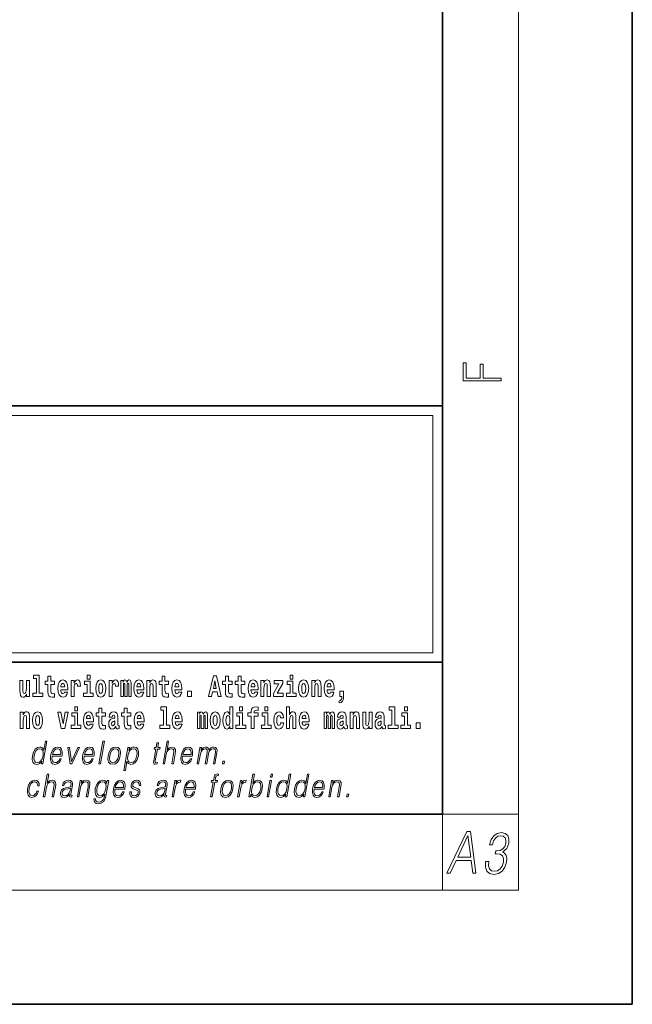
# Model space of a CAD drawing. Extents: x 0 to 420, y 0 to 297.
# Drawn here: x 388 to 420, y 0 to 52 of the extents above; entities that cross this region are included whole.
import ezdxf

# ---------------------------------------------------------------- set-up
doc = ezdxf.new("R2010")
doc.units = 0

msp = doc.modelspace()

# ---------------------------------------------------------------- linework, layer by layer
at = {"color": 7, "lineweight": 35}
for p, q in [((420, 0), (420, 297)), ((410, 10), (410, 287)), ((230, 31.5), (410, 31.5)), ((357.812, 31.5), (410, 31.5)), ((410, 10), (410, 31.5)), ((357.812, 18), (408.5, 18)), ((397, 18), (410, 18)), ((20, 10), (410, 10)), ((230, 10), (410, 10)), ((0, 0), (420, 0))]:
    msp.add_line(p, q, dxfattribs=at)
at = {"color": 7, "lineweight": 13}
for p, q in [((414, 6), (414, 291)), ((358.312, 31), (409.5, 31)), ((409.5, 31), (409.5, 18.5)), ((410, 10), (414, 10)), ((410, 10), (410, 6)), ((414, 6), (16, 6))]:
    msp.add_line(p, q, dxfattribs=at)
at = {"color": 252, "lineweight": 13}
msp.add_line((358.312, 18.5), (409.5, 18.5), dxfattribs=at)
at = {"color": 7, "lineweight": 13}
for points in [[(413.093, 32.817), (413.093, 32.955), (412.144, 32.955), (412.144, 33.691), (411.98, 33.691), (411.98, 32.955), (411.257, 32.955), (411.257, 33.766), (411.093, 33.766), (411.093, 32.817)], [(388.471, 17.154), (388.615, 17.154), (388.615, 16.369), (388.432, 16.369), (388.432, 16.193), (388.949, 16.193), (388.949, 16.369), (388.771, 16.369), (388.771, 17.332), (388.471, 17.332)], [(389.568, 17.016), (389.378, 17.016), (389.378, 17.265), (389.222, 17.265), (389.222, 17.016), (389.073, 17.016), (389.073, 16.839), (389.222, 16.839), (389.222, 16.46), (389.232, 16.323), (389.267, 16.232), (389.335, 16.181), (389.441, 16.163), (389.568, 16.171), (389.568, 16.352), (389.495, 16.346), (389.435, 16.358), (389.399, 16.396), (389.383, 16.458), (389.378, 16.541), (389.378, 16.839), (389.568, 16.839)], [(391.287, 17.332), (391.287, 17.116), (391.443, 17.116), (391.443, 17.332)], [(395.579, 17.016), (395.389, 17.016), (395.389, 17.265), (395.233, 17.265), (395.233, 17.016), (395.084, 17.016), (395.084, 16.839), (395.233, 16.839), (395.233, 16.46), (395.243, 16.323), (395.279, 16.232), (395.346, 16.181), (395.453, 16.163), (395.579, 16.171), (395.579, 16.352), (395.506, 16.346), (395.446, 16.358), (395.411, 16.396), (395.394, 16.458), (395.389, 16.541), (395.389, 16.839), (395.579, 16.839)], [(397.94, 17.293), (397.68, 16.193), (397.843, 16.193), (397.895, 16.446), (398.132, 16.446), (398.187, 16.193), (398.353, 16.193), (398.093, 17.293)], [(398.919, 17.016), (398.729, 17.016), (398.729, 17.265), (398.573, 17.265), (398.573, 17.016), (398.424, 17.016), (398.424, 16.839), (398.573, 16.839), (398.573, 16.46), (398.583, 16.323), (398.618, 16.232), (398.686, 16.181), (398.792, 16.163), (398.919, 16.171), (398.919, 16.352), (398.846, 16.346), (398.786, 16.358), (398.75, 16.396), (398.734, 16.458), (398.729, 16.541), (398.729, 16.839), (398.919, 16.839)], [(399.587, 17.016), (399.397, 17.016), (399.397, 17.265), (399.241, 17.265), (399.241, 17.016), (399.092, 17.016), (399.092, 16.839), (399.241, 16.839), (399.241, 16.46), (399.251, 16.323), (399.286, 16.232), (399.354, 16.181), (399.46, 16.163), (399.587, 16.171), (399.587, 16.352), (399.514, 16.346), (399.454, 16.358), (399.418, 16.396), (399.401, 16.458), (399.397, 16.541), (399.397, 16.839), (399.587, 16.839)], [(401.973, 17.332), (401.973, 17.116), (402.13, 17.116), (402.13, 17.332)], [(388.246, 16.193), (388.246, 17.045), (388.088, 17.045), (388.088, 16.621), (388.082, 16.504), (388.066, 16.422), (388.033, 16.373), (387.985, 16.357), (387.941, 16.371), (387.919, 16.415), (387.911, 16.487), (387.91, 16.583), (387.91, 17.045), (387.752, 17.045), (387.752, 16.528), (387.756, 16.374), (387.778, 16.26), (387.829, 16.19), (387.921, 16.165), (387.975, 16.174), (388.019, 16.201), (388.056, 16.251), (388.088, 16.323), (388.088, 16.193)], [(390.092, 16.422), (390.058, 16.368), (390.011, 16.349), (389.968, 16.362), (389.935, 16.4), (389.911, 16.463), (389.9, 16.55), (390.271, 16.55), (390.272, 16.607), (390.255, 16.808), (390.203, 16.956), (390.119, 17.045), (390.006, 17.075), (389.899, 17.043), (389.815, 16.954), (389.762, 16.81), (389.744, 16.62), (389.762, 16.426), (389.815, 16.282), (389.896, 16.193), (390.003, 16.163), (390.092, 16.179), (390.163, 16.225), (390.217, 16.304), (390.258, 16.422)], [(390.109, 16.713), (389.903, 16.713), (389.912, 16.786), (389.935, 16.842), (389.967, 16.877), (390.006, 16.889), (390.047, 16.877), (390.079, 16.843), (390.099, 16.788)], [(390.446, 17.045), (390.446, 16.193), (390.605, 16.193), (390.605, 16.626), (390.609, 16.74), (390.625, 16.823), (390.656, 16.873), (390.707, 16.891), (390.764, 16.854), (390.779, 16.812), (390.785, 16.753), (390.785, 16.748), (390.939, 16.748), (390.939, 16.763), (390.929, 16.899), (390.9, 16.996), (390.85, 17.053), (390.778, 17.073), (390.721, 17.062), (390.674, 17.03), (390.635, 16.976), (390.605, 16.9), (390.605, 17.045)], [(391.614, 16.369), (391.443, 16.369), (391.443, 17.016), (391.142, 17.016), (391.142, 16.839), (391.287, 16.839), (391.287, 16.369), (391.097, 16.369), (391.097, 16.193), (391.614, 16.193)], [(391.741, 16.618), (391.759, 16.423), (391.811, 16.281), (391.895, 16.193), (392.005, 16.163), (392.115, 16.193), (392.199, 16.281), (392.251, 16.423), (392.27, 16.618), (392.251, 16.812), (392.199, 16.956), (392.114, 17.043), (392.004, 17.075), (391.895, 17.043), (391.811, 16.956), (391.759, 16.812)], [(392.005, 16.886), (392.05, 16.869), (392.083, 16.818), (392.103, 16.734), (392.111, 16.62), (392.103, 16.504), (392.083, 16.42), (392.05, 16.369), (392.005, 16.354), (391.96, 16.369), (391.927, 16.422), (391.907, 16.507), (391.9, 16.626), (391.907, 16.737), (391.928, 16.818), (391.961, 16.869)], [(392.449, 17.045), (392.449, 16.193), (392.609, 16.193), (392.609, 16.626), (392.612, 16.74), (392.629, 16.823), (392.66, 16.873), (392.711, 16.891), (392.768, 16.854), (392.783, 16.812), (392.789, 16.753), (392.789, 16.748), (392.943, 16.748), (392.943, 16.763), (392.933, 16.899), (392.904, 16.996), (392.854, 17.053), (392.782, 17.073), (392.724, 17.062), (392.678, 17.03), (392.639, 16.976), (392.609, 16.9), (392.609, 17.045)], [(393.486, 16.824), (393.486, 16.193), (393.612, 16.193), (393.612, 16.782), (393.607, 16.905), (393.589, 16.997), (393.552, 17.054), (393.491, 17.075), (393.428, 17.043), (393.376, 16.951), (393.34, 17.041), (393.279, 17.075), (393.224, 17.043), (393.185, 16.954), (393.185, 17.045), (393.071, 17.045), (393.071, 16.193), (393.196, 16.193), (393.196, 16.818), (393.208, 16.875), (393.244, 16.896), (393.27, 16.88), (393.279, 16.835), (393.279, 16.193), (393.403, 16.193), (393.403, 16.818), (393.416, 16.875), (393.451, 16.896), (393.477, 16.88), (393.486, 16.835)], [(394.099, 16.422), (394.066, 16.368), (394.018, 16.349), (393.976, 16.362), (393.943, 16.4), (393.918, 16.463), (393.907, 16.55), (394.279, 16.55), (394.28, 16.607), (394.262, 16.808), (394.21, 16.956), (394.127, 17.045), (394.014, 17.075), (393.906, 17.043), (393.823, 16.954), (393.77, 16.81), (393.752, 16.62), (393.77, 16.426), (393.823, 16.282), (393.904, 16.193), (394.01, 16.163), (394.099, 16.179), (394.17, 16.225), (394.224, 16.304), (394.266, 16.422)], [(394.117, 16.713), (393.911, 16.713), (393.919, 16.786), (393.943, 16.842), (393.975, 16.877), (394.014, 16.889), (394.055, 16.877), (394.087, 16.843), (394.107, 16.788)], [(394.432, 17.045), (394.432, 16.193), (394.591, 16.193), (394.591, 16.617), (394.595, 16.732), (394.612, 16.815), (394.644, 16.864), (394.694, 16.881), (394.735, 16.866), (394.757, 16.824), (394.765, 16.756), (394.767, 16.667), (394.767, 16.193), (394.926, 16.193), (394.926, 16.71), (394.92, 16.862), (394.898, 16.976), (394.847, 17.048), (394.756, 17.073), (394.703, 17.064), (394.658, 17.035), (394.622, 16.986), (394.591, 16.915), (394.591, 17.045)], [(396.103, 16.422), (396.07, 16.368), (396.022, 16.349), (395.98, 16.362), (395.946, 16.4), (395.922, 16.463), (395.911, 16.55), (396.283, 16.55), (396.284, 16.607), (396.266, 16.808), (396.214, 16.956), (396.131, 17.045), (396.017, 17.075), (395.91, 17.043), (395.827, 16.954), (395.773, 16.81), (395.756, 16.62), (395.773, 16.426), (395.827, 16.282), (395.908, 16.193), (396.014, 16.163), (396.103, 16.179), (396.174, 16.225), (396.228, 16.304), (396.269, 16.422)], [(396.121, 16.713), (395.914, 16.713), (395.923, 16.786), (395.946, 16.842), (395.979, 16.877), (396.017, 16.889), (396.059, 16.877), (396.091, 16.843), (396.111, 16.788)], [(398.016, 17.019), (398.092, 16.631), (397.937, 16.631)], [(400.11, 16.422), (400.077, 16.368), (400.029, 16.349), (399.987, 16.362), (399.954, 16.4), (399.93, 16.463), (399.918, 16.55), (400.29, 16.55), (400.291, 16.607), (400.274, 16.808), (400.221, 16.956), (400.138, 17.045), (400.025, 17.075), (399.917, 17.043), (399.834, 16.954), (399.781, 16.81), (399.763, 16.62), (399.781, 16.426), (399.834, 16.282), (399.915, 16.193), (400.022, 16.163), (400.11, 16.179), (400.181, 16.225), (400.236, 16.304), (400.277, 16.422)], [(400.128, 16.713), (399.922, 16.713), (399.931, 16.786), (399.954, 16.842), (399.986, 16.877), (400.025, 16.889), (400.066, 16.877), (400.098, 16.843), (400.118, 16.788)], [(400.443, 17.045), (400.443, 16.193), (400.602, 16.193), (400.602, 16.617), (400.606, 16.732), (400.623, 16.815), (400.655, 16.864), (400.705, 16.881), (400.746, 16.866), (400.768, 16.824), (400.776, 16.756), (400.778, 16.667), (400.778, 16.193), (400.937, 16.193), (400.937, 16.71), (400.931, 16.862), (400.909, 16.976), (400.858, 17.048), (400.767, 17.073), (400.714, 17.064), (400.67, 17.035), (400.633, 16.986), (400.602, 16.915), (400.602, 17.045)], [(401.593, 16.886), (401.593, 17.045), (401.13, 17.045), (401.13, 16.861), (401.392, 16.861), (401.112, 16.36), (401.112, 16.193), (401.608, 16.193), (401.608, 16.377), (401.305, 16.377)], [(402.301, 16.369), (402.13, 16.369), (402.13, 17.016), (401.829, 17.016), (401.829, 16.839), (401.973, 16.839), (401.973, 16.369), (401.784, 16.369), (401.784, 16.193), (402.301, 16.193)], [(402.428, 16.618), (402.446, 16.423), (402.498, 16.281), (402.581, 16.193), (402.692, 16.163), (402.802, 16.193), (402.885, 16.281), (402.937, 16.423), (402.956, 16.618), (402.937, 16.812), (402.885, 16.956), (402.801, 17.043), (402.691, 17.075), (402.581, 17.043), (402.498, 16.956), (402.446, 16.812)], [(402.692, 16.886), (402.737, 16.869), (402.77, 16.818), (402.79, 16.734), (402.798, 16.62), (402.79, 16.504), (402.77, 16.42), (402.737, 16.369), (402.692, 16.354), (402.647, 16.369), (402.613, 16.422), (402.594, 16.507), (402.587, 16.626), (402.594, 16.737), (402.615, 16.818), (402.648, 16.869)], [(403.115, 17.045), (403.115, 16.193), (403.274, 16.193), (403.274, 16.617), (403.278, 16.732), (403.295, 16.815), (403.327, 16.864), (403.377, 16.881), (403.418, 16.866), (403.44, 16.824), (403.448, 16.756), (403.45, 16.667), (403.45, 16.193), (403.609, 16.193), (403.609, 16.71), (403.603, 16.862), (403.581, 16.976), (403.53, 17.048), (403.439, 17.073), (403.386, 17.064), (403.341, 17.035), (403.305, 16.986), (403.274, 16.915), (403.274, 17.045)], [(404.118, 16.422), (404.085, 16.368), (404.037, 16.349), (403.995, 16.362), (403.962, 16.4), (403.937, 16.463), (403.926, 16.55), (404.298, 16.55), (404.299, 16.607), (404.281, 16.808), (404.229, 16.956), (404.146, 17.045), (404.033, 17.075), (403.925, 17.043), (403.842, 16.954), (403.788, 16.81), (403.771, 16.62), (403.788, 16.426), (403.842, 16.282), (403.923, 16.193), (404.029, 16.163), (404.118, 16.179), (404.189, 16.225), (404.243, 16.304), (404.284, 16.422)], [(404.136, 16.713), (403.929, 16.713), (403.938, 16.786), (403.962, 16.842), (403.994, 16.877), (404.033, 16.889), (404.074, 16.877), (404.106, 16.843), (404.126, 16.788)], [(396.579, 16.485), (396.579, 16.193), (396.783, 16.193), (396.783, 16.485)], [(404.57, 15.864), (404.666, 15.894), (404.738, 15.96), (404.783, 16.067), (404.798, 16.205), (404.798, 16.485), (404.594, 16.485), (404.594, 16.193), (404.705, 16.193), (404.705, 16.171), (404.696, 16.094), (404.672, 16.035), (404.629, 15.995), (404.57, 15.973)], [(390.634, 15.655), (390.634, 15.439), (390.79, 15.439), (390.79, 15.655)], [(392.255, 15.339), (392.065, 15.339), (392.065, 15.588), (391.909, 15.588), (391.909, 15.339), (391.76, 15.339), (391.76, 15.162), (391.909, 15.162), (391.909, 14.783), (391.919, 14.647), (391.954, 14.555), (392.022, 14.504), (392.129, 14.487), (392.255, 14.495), (392.255, 14.675), (392.182, 14.669), (392.122, 14.682), (392.086, 14.72), (392.07, 14.782), (392.065, 14.864), (392.065, 15.162), (392.255, 15.162)], [(393.591, 15.339), (393.401, 15.339), (393.401, 15.588), (393.245, 15.588), (393.245, 15.339), (393.096, 15.339), (393.096, 15.162), (393.245, 15.162), (393.245, 14.783), (393.255, 14.647), (393.29, 14.555), (393.358, 14.504), (393.464, 14.487), (393.591, 14.495), (393.591, 14.675), (393.518, 14.669), (393.458, 14.682), (393.422, 14.72), (393.406, 14.782), (393.401, 14.864), (393.401, 15.162), (393.591, 15.162)], [(395.165, 15.477), (395.309, 15.477), (395.309, 14.693), (395.126, 14.693), (395.126, 14.517), (395.643, 14.517), (395.643, 14.693), (395.466, 14.693), (395.466, 15.655), (395.165, 15.655)], [(398.802, 14.648), (398.802, 14.517), (398.961, 14.517), (398.961, 15.655), (398.802, 15.655), (398.802, 15.238), (398.77, 15.309), (398.735, 15.36), (398.695, 15.389), (398.648, 15.398), (398.564, 15.366), (398.497, 15.278), (398.454, 15.135), (398.438, 14.943), (398.454, 14.75), (398.497, 14.606), (398.564, 14.517), (398.648, 14.487), (398.696, 14.496), (398.736, 14.525), (398.77, 14.575)], [(399.317, 15.655), (399.317, 15.439), (399.473, 15.439), (399.473, 15.655)], [(399.759, 15.162), (399.929, 15.162), (399.929, 14.517), (400.086, 14.517), (400.086, 15.162), (400.298, 15.162), (400.298, 15.339), (400.086, 15.339), (400.086, 15.376), (400.093, 15.422), (400.114, 15.452), (400.149, 15.468), (400.2, 15.474), (400.299, 15.466), (400.299, 15.647), (400.182, 15.655), (400.069, 15.642), (399.99, 15.603), (399.944, 15.527), (399.929, 15.406), (399.929, 15.339), (399.759, 15.339)], [(400.653, 15.655), (400.653, 15.439), (400.809, 15.439), (400.809, 15.655)], [(401.795, 15.655), (401.795, 14.517), (401.953, 14.517), (401.953, 14.94), (401.958, 15.056), (401.974, 15.138), (402.006, 15.187), (402.056, 15.205), (402.097, 15.189), (402.12, 15.148), (402.127, 15.08), (402.13, 14.991), (402.13, 14.517), (402.288, 14.517), (402.288, 15.034), (402.283, 15.186), (402.261, 15.3), (402.21, 15.371), (402.119, 15.397), (402.065, 15.387), (402.021, 15.358), (401.984, 15.309), (401.953, 15.238), (401.953, 15.655)], [(407.188, 15.477), (407.332, 15.477), (407.332, 14.693), (407.149, 14.693), (407.149, 14.517), (407.666, 14.517), (407.666, 14.693), (407.489, 14.693), (407.489, 15.655), (407.188, 15.655)], [(408, 15.655), (408, 15.439), (408.156, 15.439), (408.156, 15.655)], [(387.768, 15.368), (387.768, 14.517), (387.927, 14.517), (387.927, 14.94), (387.931, 15.056), (387.948, 15.138), (387.98, 15.187), (388.03, 15.205), (388.071, 15.189), (388.093, 15.148), (388.101, 15.08), (388.103, 14.991), (388.103, 14.517), (388.262, 14.517), (388.262, 15.034), (388.256, 15.186), (388.234, 15.3), (388.183, 15.371), (388.092, 15.397), (388.039, 15.387), (387.995, 15.358), (387.958, 15.309), (387.927, 15.238), (387.927, 15.368)], [(388.417, 14.942), (388.435, 14.747), (388.487, 14.604), (388.57, 14.517), (388.681, 14.487), (388.791, 14.517), (388.874, 14.604), (388.926, 14.747), (388.945, 14.942), (388.926, 15.135), (388.874, 15.279), (388.79, 15.366), (388.68, 15.398), (388.57, 15.366), (388.487, 15.279), (388.435, 15.135)], [(388.681, 15.21), (388.726, 15.192), (388.759, 15.141), (388.779, 15.057), (388.787, 14.943), (388.779, 14.828), (388.759, 14.744), (388.726, 14.693), (388.681, 14.677), (388.636, 14.693), (388.603, 14.745), (388.583, 14.831), (388.576, 14.95), (388.583, 15.061), (388.604, 15.141), (388.637, 15.192)], [(389.748, 15.368), (389.926, 14.517), (390.109, 14.517), (390.286, 15.368), (390.138, 15.368), (390.019, 14.756), (389.896, 15.368)], [(390.961, 14.693), (390.79, 14.693), (390.79, 15.339), (390.49, 15.339), (390.49, 15.162), (390.634, 15.162), (390.634, 14.693), (390.444, 14.693), (390.444, 14.517), (390.961, 14.517)], [(391.443, 14.745), (391.41, 14.691), (391.362, 14.672), (391.32, 14.685), (391.286, 14.723), (391.262, 14.786), (391.251, 14.873), (391.623, 14.873), (391.624, 14.931), (391.606, 15.132), (391.554, 15.279), (391.471, 15.368), (391.357, 15.398), (391.25, 15.366), (391.167, 15.278), (391.113, 15.133), (391.096, 14.943), (391.113, 14.75), (391.167, 14.606), (391.248, 14.517), (391.354, 14.487), (391.443, 14.503), (391.514, 14.549), (391.568, 14.628), (391.609, 14.745)], [(391.461, 15.037), (391.254, 15.037), (391.263, 15.11), (391.286, 15.165), (391.319, 15.2), (391.357, 15.213), (391.398, 15.2), (391.431, 15.167), (391.451, 15.111)], [(392.608, 15.111), (392.626, 15.194), (392.682, 15.222), (392.734, 15.2), (392.752, 15.137), (392.745, 15.087), (392.723, 15.064), (392.683, 15.054), (392.621, 15.045), (392.537, 15.013), (392.476, 14.954), (392.439, 14.87), (392.427, 14.761), (392.439, 14.647), (392.476, 14.56), (392.535, 14.507), (392.615, 14.487), (392.71, 14.52), (392.793, 14.62), (392.805, 14.563), (392.829, 14.525), (392.862, 14.506), (392.91, 14.498), (392.973, 14.511), (392.973, 14.675), (392.946, 14.671), (392.911, 14.691), (392.904, 14.756), (392.904, 15.133), (392.891, 15.249), (392.851, 15.332), (392.781, 15.381), (392.682, 15.398), (392.587, 15.378), (392.516, 15.322), (392.47, 15.235), (392.456, 15.124), (392.456, 15.111)], [(394.115, 14.745), (394.081, 14.691), (394.034, 14.672), (393.991, 14.685), (393.958, 14.723), (393.934, 14.786), (393.923, 14.873), (394.294, 14.873), (394.295, 14.931), (394.278, 15.132), (394.225, 15.279), (394.142, 15.368), (394.029, 15.398), (393.921, 15.366), (393.838, 15.278), (393.785, 15.133), (393.767, 14.943), (393.785, 14.75), (393.838, 14.606), (393.919, 14.517), (394.026, 14.487), (394.115, 14.503), (394.186, 14.549), (394.24, 14.628), (394.281, 14.745)], [(394.132, 15.037), (393.926, 15.037), (393.935, 15.11), (393.958, 15.165), (393.99, 15.2), (394.029, 15.213), (394.07, 15.2), (394.102, 15.167), (394.122, 15.111)], [(396.118, 14.745), (396.085, 14.691), (396.037, 14.672), (395.995, 14.685), (395.962, 14.723), (395.937, 14.786), (395.926, 14.873), (396.298, 14.873), (396.299, 14.931), (396.281, 15.132), (396.229, 15.279), (396.146, 15.368), (396.033, 15.398), (395.925, 15.366), (395.842, 15.278), (395.789, 15.133), (395.771, 14.943), (395.789, 14.75), (395.842, 14.606), (395.923, 14.517), (396.03, 14.487), (396.118, 14.503), (396.189, 14.549), (396.244, 14.628), (396.285, 14.745)], [(396.136, 15.037), (395.93, 15.037), (395.939, 15.11), (395.962, 15.165), (395.994, 15.2), (396.033, 15.213), (396.074, 15.2), (396.106, 15.167), (396.126, 15.111)], [(397.509, 15.148), (397.509, 14.517), (397.635, 14.517), (397.635, 15.105), (397.629, 15.229), (397.612, 15.32), (397.575, 15.378), (397.514, 15.398), (397.451, 15.366), (397.399, 15.274), (397.363, 15.365), (397.302, 15.398), (397.247, 15.366), (397.208, 15.278), (397.208, 15.368), (397.094, 15.368), (397.094, 14.517), (397.219, 14.517), (397.219, 15.141), (397.231, 15.198), (397.267, 15.219), (397.293, 15.203), (397.302, 15.159), (397.302, 14.517), (397.426, 14.517), (397.426, 15.141), (397.439, 15.198), (397.474, 15.219), (397.5, 15.203), (397.509, 15.159)], [(397.768, 14.942), (397.786, 14.747), (397.838, 14.604), (397.921, 14.517), (398.032, 14.487), (398.142, 14.517), (398.225, 14.604), (398.277, 14.747), (398.296, 14.942), (398.277, 15.135), (398.225, 15.279), (398.141, 15.366), (398.031, 15.398), (397.921, 15.366), (397.838, 15.279), (397.786, 15.135)], [(398.032, 15.21), (398.077, 15.192), (398.11, 15.141), (398.13, 15.057), (398.138, 14.943), (398.13, 14.828), (398.11, 14.744), (398.077, 14.693), (398.032, 14.677), (397.987, 14.693), (397.953, 14.745), (397.933, 14.831), (397.927, 14.95), (397.933, 15.061), (397.955, 15.141), (397.988, 15.192)], [(398.701, 15.208), (398.747, 15.19), (398.78, 15.141), (398.802, 15.057), (398.81, 14.943), (398.802, 14.828), (398.78, 14.744), (398.746, 14.693), (398.701, 14.677), (398.658, 14.693), (398.625, 14.744), (398.604, 14.828), (398.597, 14.943), (398.604, 15.057), (398.625, 15.14), (398.658, 15.19)], [(399.644, 14.693), (399.473, 14.693), (399.473, 15.339), (399.173, 15.339), (399.173, 15.162), (399.317, 15.162), (399.317, 14.693), (399.127, 14.693), (399.127, 14.517), (399.644, 14.517)], [(400.98, 14.693), (400.809, 14.693), (400.809, 15.339), (400.509, 15.339), (400.509, 15.162), (400.653, 15.162), (400.653, 14.693), (400.463, 14.693), (400.463, 14.517), (400.98, 14.517)], [(401.478, 14.821), (401.447, 14.717), (401.384, 14.679), (401.34, 14.694), (401.306, 14.745), (401.286, 14.829), (401.28, 14.945), (401.286, 15.059), (401.307, 15.143), (401.341, 15.192), (401.384, 15.21), (401.447, 15.176), (401.477, 15.086), (401.634, 15.086), (401.61, 15.216), (401.56, 15.314), (401.485, 15.376), (401.387, 15.398), (401.276, 15.365), (401.192, 15.273), (401.138, 15.129), (401.12, 14.94), (401.138, 14.753), (401.189, 14.61), (401.27, 14.518), (401.377, 14.487), (401.479, 14.511), (401.558, 14.575), (401.61, 14.682), (401.634, 14.821)], [(402.798, 14.745), (402.764, 14.691), (402.717, 14.672), (402.674, 14.685), (402.641, 14.723), (402.617, 14.786), (402.606, 14.873), (402.977, 14.873), (402.978, 14.931), (402.961, 15.132), (402.908, 15.279), (402.825, 15.368), (402.712, 15.398), (402.604, 15.366), (402.521, 15.278), (402.468, 15.133), (402.45, 14.943), (402.468, 14.75), (402.521, 14.606), (402.602, 14.517), (402.709, 14.487), (402.798, 14.503), (402.869, 14.549), (402.923, 14.628), (402.964, 14.745)], [(402.815, 15.037), (402.609, 15.037), (402.618, 15.11), (402.641, 15.165), (402.673, 15.2), (402.712, 15.213), (402.753, 15.2), (402.785, 15.167), (402.805, 15.111)], [(404.188, 15.148), (404.188, 14.517), (404.314, 14.517), (404.314, 15.105), (404.309, 15.229), (404.291, 15.32), (404.254, 15.378), (404.193, 15.398), (404.13, 15.366), (404.078, 15.274), (404.042, 15.365), (403.981, 15.398), (403.926, 15.366), (403.887, 15.278), (403.887, 15.368), (403.773, 15.368), (403.773, 14.517), (403.898, 14.517), (403.898, 15.141), (403.91, 15.198), (403.946, 15.219), (403.973, 15.203), (403.981, 15.159), (403.981, 14.517), (404.106, 14.517), (404.106, 15.141), (404.118, 15.198), (404.153, 15.219), (404.179, 15.203), (404.188, 15.159)], [(404.63, 15.111), (404.648, 15.194), (404.705, 15.222), (404.757, 15.2), (404.775, 15.137), (404.768, 15.087), (404.746, 15.064), (404.706, 15.054), (404.644, 15.045), (404.559, 15.013), (404.498, 14.954), (404.462, 14.87), (404.45, 14.761), (404.462, 14.647), (404.498, 14.56), (404.557, 14.507), (404.637, 14.487), (404.733, 14.52), (404.816, 14.62), (404.828, 14.563), (404.851, 14.525), (404.885, 14.506), (404.932, 14.498), (404.995, 14.511), (404.995, 14.675), (404.969, 14.671), (404.933, 14.691), (404.927, 14.756), (404.927, 15.133), (404.913, 15.249), (404.873, 15.332), (404.804, 15.381), (404.705, 15.398), (404.609, 15.378), (404.538, 15.322), (404.493, 15.235), (404.478, 15.124), (404.478, 15.111)], [(405.134, 15.368), (405.134, 14.517), (405.293, 14.517), (405.293, 14.94), (405.297, 15.056), (405.314, 15.138), (405.346, 15.187), (405.396, 15.205), (405.437, 15.189), (405.459, 15.148), (405.467, 15.08), (405.469, 14.991), (405.469, 14.517), (405.628, 14.517), (405.628, 15.034), (405.622, 15.186), (405.6, 15.3), (405.549, 15.371), (405.458, 15.397), (405.405, 15.387), (405.361, 15.358), (405.324, 15.309), (405.293, 15.238), (405.293, 15.368)], [(406.296, 14.517), (406.296, 15.368), (406.137, 15.368), (406.137, 14.945), (406.132, 14.828), (406.115, 14.745), (406.083, 14.696), (406.034, 14.68), (405.991, 14.694), (405.969, 14.739), (405.961, 14.81), (405.96, 14.907), (405.96, 15.368), (405.801, 15.368), (405.801, 14.851), (405.805, 14.698), (405.828, 14.583), (405.879, 14.514), (405.971, 14.488), (406.024, 14.498), (406.068, 14.525), (406.105, 14.574), (406.137, 14.647), (406.137, 14.517)], [(406.634, 15.111), (406.652, 15.194), (406.709, 15.222), (406.761, 15.2), (406.778, 15.137), (406.772, 15.087), (406.75, 15.064), (406.71, 15.054), (406.648, 15.045), (406.563, 15.013), (406.502, 14.954), (406.466, 14.87), (406.453, 14.761), (406.466, 14.647), (406.502, 14.56), (406.561, 14.507), (406.641, 14.487), (406.736, 14.52), (406.819, 14.62), (406.832, 14.563), (406.855, 14.525), (406.888, 14.506), (406.936, 14.498), (406.999, 14.511), (406.999, 14.675), (406.973, 14.671), (406.937, 14.691), (406.93, 14.756), (406.93, 15.133), (406.917, 15.249), (406.877, 15.332), (406.807, 15.381), (406.709, 15.398), (406.613, 15.378), (406.542, 15.322), (406.497, 15.235), (406.482, 15.124), (406.482, 15.111)], [(408.327, 14.693), (408.156, 14.693), (408.156, 15.339), (407.856, 15.339), (407.856, 15.162), (408, 15.162), (408, 14.693), (407.81, 14.693), (407.81, 14.517), (408.327, 14.517)], [(392.75, 14.821), (392.741, 14.756), (392.718, 14.707), (392.683, 14.675), (392.642, 14.666), (392.597, 14.693), (392.58, 14.763), (392.593, 14.831), (392.633, 14.867), (392.701, 14.886), (392.75, 14.919)], [(404.772, 14.821), (404.764, 14.756), (404.74, 14.707), (404.706, 14.675), (404.665, 14.666), (404.619, 14.693), (404.603, 14.763), (404.616, 14.831), (404.656, 14.867), (404.724, 14.886), (404.772, 14.919)], [(406.776, 14.821), (406.767, 14.756), (406.744, 14.707), (406.71, 14.675), (406.669, 14.666), (406.623, 14.693), (406.606, 14.763), (406.62, 14.831), (406.66, 14.867), (406.727, 14.886), (406.776, 14.919)], [(408.617, 14.808), (408.617, 14.517), (408.821, 14.517), (408.821, 14.808)], [(389.173, 13.854), (389.093, 13.854), (389.009, 13.37), (388.977, 13.443), (388.933, 13.498), (388.873, 13.53), (388.799, 13.542), (388.667, 13.51), (388.554, 13.421), (388.467, 13.278), (388.412, 13.086), (388.4, 12.892), (388.436, 12.75), (388.516, 12.66), (388.636, 12.63), (388.714, 12.642), (388.785, 12.672), (388.85, 12.725), (388.91, 12.801), (388.884, 12.654), (388.964, 12.654)], [(389.446, 13.068), (389.963, 13.068), (389.968, 13.101), (389.979, 13.288), (389.946, 13.426), (389.867, 13.512), (389.75, 13.542), (389.616, 13.51), (389.506, 13.421), (389.419, 13.276), (389.366, 13.083), (389.352, 12.891), (389.388, 12.749), (389.467, 12.66), (389.589, 12.63), (389.702, 12.652), (389.799, 12.709), (389.876, 12.801), (389.928, 12.921), (389.848, 12.921), (389.809, 12.836), (389.754, 12.772), (389.687, 12.732), (389.61, 12.719), (389.521, 12.74), (389.462, 12.809), (389.435, 12.916), (389.445, 13.063)], [(390.388, 12.654), (390.478, 12.654), (390.887, 13.52), (390.805, 13.52), (390.458, 12.776), (390.365, 13.52), (390.279, 13.52)], [(391.132, 13.068), (391.648, 13.068), (391.654, 13.101), (391.665, 13.288), (391.632, 13.426), (391.553, 13.512), (391.436, 13.542), (391.302, 13.51), (391.192, 13.421), (391.105, 13.276), (391.052, 13.083), (391.038, 12.891), (391.074, 12.749), (391.153, 12.66), (391.275, 12.63), (391.388, 12.652), (391.485, 12.709), (391.562, 12.801), (391.614, 12.921), (391.533, 12.921), (391.495, 12.836), (391.44, 12.772), (391.372, 12.732), (391.295, 12.719), (391.207, 12.74), (391.148, 12.809), (391.121, 12.916), (391.131, 13.063)], [(391.907, 12.654), (391.988, 12.654), (392.196, 13.854), (392.116, 13.854)], [(392.395, 13.086), (392.381, 12.892), (392.419, 12.749), (392.504, 12.66), (392.634, 12.632), (392.774, 12.662), (392.889, 12.749), (392.975, 12.892), (393.032, 13.086), (393.043, 13.28), (393.006, 13.421), (392.921, 13.51), (392.792, 13.542), (392.651, 13.51), (392.536, 13.421), (392.448, 13.278)], [(393.222, 12.305), (393.302, 12.305), (393.388, 12.804), (393.42, 12.727), (393.464, 12.672), (393.597, 12.63), (393.731, 12.66), (393.843, 12.749), (393.931, 12.892), (393.987, 13.086), (393.998, 13.278), (393.962, 13.421), (393.881, 13.51), (393.759, 13.542), (393.679, 13.53), (393.608, 13.498), (393.543, 13.441), (393.486, 13.365), (393.513, 13.52), (393.433, 13.52)], [(395.047, 13.769), (394.967, 13.769), (394.923, 13.52), (394.829, 13.52), (394.814, 13.438), (394.909, 13.438), (394.8, 12.807), (394.79, 12.729), (394.797, 12.674), (394.825, 12.644), (394.879, 12.632), (394.981, 12.65), (394.995, 12.73), (394.914, 12.714), (394.875, 12.735), (394.88, 12.807), (394.989, 13.438), (395.118, 13.438), (395.132, 13.52), (395.004, 13.52)], [(395.289, 12.654), (395.37, 12.654), (395.458, 13.164), (395.494, 13.285), (395.554, 13.375), (395.63, 13.431), (395.722, 13.453), (395.806, 13.435), (395.849, 13.385), (395.86, 13.3), (395.845, 13.179), (395.754, 12.654), (395.834, 12.654), (395.926, 13.181), (395.946, 13.318), (395.939, 13.42), (395.872, 13.508), (395.753, 13.542), (395.613, 13.502), (395.497, 13.385), (395.578, 13.854), (395.498, 13.854)], [(396.312, 13.068), (396.828, 13.068), (396.834, 13.101), (396.845, 13.288), (396.812, 13.426), (396.733, 13.512), (396.616, 13.542), (396.482, 13.51), (396.372, 13.421), (396.285, 13.276), (396.232, 13.083), (396.218, 12.891), (396.254, 12.749), (396.333, 12.66), (396.455, 12.63), (396.568, 12.652), (396.665, 12.709), (396.742, 12.801), (396.794, 12.921), (396.714, 12.921), (396.675, 12.836), (396.62, 12.772), (396.553, 12.732), (396.476, 12.719), (396.387, 12.74), (396.328, 12.809), (396.301, 12.916), (396.311, 13.063)], [(397.079, 12.654), (397.16, 12.654), (397.253, 13.189), (397.286, 13.296), (397.342, 13.38), (397.415, 13.433), (397.503, 13.453), (397.564, 13.44), (397.603, 13.4), (397.618, 13.333), (397.611, 13.239), (397.509, 12.654), (397.59, 12.654), (397.684, 13.196), (397.715, 13.3), (397.771, 13.381), (397.844, 13.433), (397.931, 13.453), (397.996, 13.44), (398.036, 13.403), (398.05, 13.34), (398.043, 13.25), (397.939, 12.654), (398.019, 12.654), (398.124, 13.258), (398.131, 13.381), (398.105, 13.47), (398.044, 13.523), (397.949, 13.542), (397.877, 13.53), (397.81, 13.498), (397.697, 13.371), (397.683, 13.443), (397.649, 13.497), (397.597, 13.53), (397.529, 13.542), (397.392, 13.498), (397.28, 13.376), (397.305, 13.52), (397.23, 13.52)], [(388.495, 13.086), (388.537, 13.243), (388.603, 13.358), (388.69, 13.428), (388.795, 13.453), (388.889, 13.428), (388.95, 13.358), (388.977, 13.243), (388.966, 13.086), (388.922, 12.927), (388.857, 12.812), (388.77, 12.742), (388.667, 12.719), (388.571, 12.742), (388.51, 12.814), (388.483, 12.929)], [(389.46, 13.149), (389.502, 13.276), (389.564, 13.371), (389.643, 13.431), (389.733, 13.453), (389.813, 13.431), (389.87, 13.373), (389.896, 13.276), (389.894, 13.149)], [(391.146, 13.149), (391.188, 13.276), (391.25, 13.371), (391.328, 13.431), (391.419, 13.453), (391.499, 13.431), (391.556, 13.373), (391.582, 13.276), (391.58, 13.149)], [(392.478, 13.086), (392.521, 13.243), (392.586, 13.358), (392.673, 13.428), (392.776, 13.453), (392.871, 13.428), (392.933, 13.358), (392.959, 13.243), (392.949, 13.086), (392.904, 12.927), (392.839, 12.814), (392.752, 12.744), (392.649, 12.72), (392.554, 12.744), (392.492, 12.814), (392.465, 12.927)], [(393.435, 13.086), (393.477, 13.243), (393.542, 13.358), (393.628, 13.428), (393.732, 13.453), (393.827, 13.428), (393.889, 13.358), (393.915, 13.243), (393.905, 13.086), (393.86, 12.927), (393.794, 12.812), (393.707, 12.742), (393.605, 12.719), (393.51, 12.742), (393.449, 12.814), (393.422, 12.929)], [(396.326, 13.149), (396.368, 13.276), (396.43, 13.371), (396.508, 13.431), (396.599, 13.453), (396.679, 13.431), (396.736, 13.373), (396.762, 13.276), (396.76, 13.149)], [(398.417, 12.654), (398.505, 12.654), (398.531, 12.802), (398.443, 12.802)], [(388.981, 10.912), (389.061, 10.912), (389.15, 11.423), (389.185, 11.543), (389.245, 11.633), (389.321, 11.69), (389.413, 11.712), (389.497, 11.693), (389.54, 11.643), (389.551, 11.558), (389.537, 11.438), (389.445, 10.912), (389.525, 10.912), (389.617, 11.439), (389.637, 11.576), (389.63, 11.678), (389.563, 11.767), (389.445, 11.8), (389.304, 11.76), (389.188, 11.643), (389.269, 12.112), (389.189, 12.112)], [(397.794, 10.912), (397.874, 10.912), (398.011, 11.696), (398.136, 11.696), (398.15, 11.778), (398.025, 11.778), (398.051, 11.927), (398.082, 12.009), (398.151, 12.035), (398.194, 12.029), (398.209, 12.119), (398.169, 12.124), (398.093, 12.112), (398.037, 12.079), (397.996, 12.02), (397.972, 11.937), (397.945, 11.778), (397.843, 11.778), (397.829, 11.696), (397.93, 11.696)], [(399.806, 10.912), (399.886, 10.912), (399.912, 11.062), (399.94, 10.987), (399.985, 10.932), (400.045, 10.9), (400.119, 10.889), (400.253, 10.919), (400.367, 11.009), (400.455, 11.151), (400.511, 11.344), (400.521, 11.536), (400.485, 11.68), (400.403, 11.768), (400.283, 11.8), (400.203, 11.788), (400.131, 11.755), (400.067, 11.7), (400.009, 11.625), (400.094, 12.112), (400.014, 12.112)], [(400.946, 11.962), (401.026, 11.962), (401.052, 12.112), (400.972, 12.112)], [(402.014, 12.112), (401.933, 12.112), (401.849, 11.628), (401.818, 11.702), (401.774, 11.757), (401.714, 11.788), (401.64, 11.8), (401.508, 11.768), (401.395, 11.68), (401.307, 11.536), (401.253, 11.344), (401.24, 11.151), (401.277, 11.009), (401.356, 10.919), (401.477, 10.889), (401.555, 10.9), (401.625, 10.93), (401.691, 10.984), (401.751, 11.059), (401.725, 10.912), (401.805, 10.912)], [(402.969, 12.112), (402.889, 12.112), (402.805, 11.628), (402.774, 11.702), (402.73, 11.757), (402.67, 11.788), (402.596, 11.8), (402.464, 11.768), (402.351, 11.68), (402.263, 11.536), (402.208, 11.344), (402.196, 11.151), (402.233, 11.009), (402.312, 10.919), (402.432, 10.889), (402.511, 10.9), (402.581, 10.93), (402.647, 10.984), (402.706, 11.059), (402.681, 10.912), (402.761, 10.912)], [(388.64, 11.211), (388.599, 11.112), (388.542, 11.039), (388.474, 10.994), (388.398, 10.979), (388.309, 11.002), (388.251, 11.074), (388.224, 11.189), (388.235, 11.348), (388.278, 11.501), (388.345, 11.616), (388.428, 11.686), (388.524, 11.712), (388.594, 11.696), (388.647, 11.655), (388.676, 11.588), (388.684, 11.503), (388.762, 11.503), (388.757, 11.623), (388.717, 11.717), (388.643, 11.778), (388.54, 11.8), (388.406, 11.768), (388.293, 11.678), (388.206, 11.533), (388.151, 11.339), (388.14, 11.149), (388.175, 11.009), (388.256, 10.92), (388.376, 10.89), (388.492, 10.912), (388.591, 10.975), (388.668, 11.076), (388.72, 11.211)], [(390.356, 11.037), (390.354, 11.024), (390.362, 10.934), (390.432, 10.904), (390.491, 10.912), (390.504, 10.987), (390.474, 10.986), (390.434, 11.004), (390.438, 11.066), (390.52, 11.538), (390.523, 11.65), (390.489, 11.733), (390.417, 11.782), (390.312, 11.8), (390.194, 11.78), (390.099, 11.723), (390.029, 11.635), (389.989, 11.52), (390.067, 11.52), (390.096, 11.603), (390.146, 11.663), (390.212, 11.698), (390.297, 11.712), (390.375, 11.7), (390.422, 11.665), (390.442, 11.606), (390.436, 11.523), (390.422, 11.471), (390.397, 11.443), (390.357, 11.426), (390.296, 11.411), (390.161, 11.396), (390.037, 11.358), (389.939, 11.271), (389.888, 11.141), (389.885, 11.037), (389.918, 10.959), (389.981, 10.909), (390.074, 10.89), (390.216, 10.925)], [(390.779, 10.912), (390.859, 10.912), (390.948, 11.423), (390.983, 11.543), (391.042, 11.635), (391.118, 11.691), (391.209, 11.712), (391.291, 11.695), (391.336, 11.646), (391.348, 11.566), (391.336, 11.453), (391.242, 10.912), (391.322, 10.912), (391.418, 11.465), (391.435, 11.585), (391.427, 11.678), (391.36, 11.767), (391.24, 11.8), (391.1, 11.76), (390.983, 11.64), (391.007, 11.778), (390.929, 11.778)], [(392.423, 11.778), (392.343, 11.778), (392.317, 11.628), (392.284, 11.703), (392.239, 11.757), (392.179, 11.788), (392.106, 11.8), (391.974, 11.768), (391.862, 11.678), (391.774, 11.535), (391.72, 11.344), (391.708, 11.151), (391.745, 11.009), (391.825, 10.919), (391.948, 10.889), (392.023, 10.9), (392.094, 10.93), (392.158, 10.984), (392.218, 11.061), (392.2, 10.954), (392.16, 10.82), (392.097, 10.723), (392.008, 10.665), (391.896, 10.645), (391.82, 10.657), (391.765, 10.69), (391.736, 10.742), (391.731, 10.81), (391.649, 10.81), (391.655, 10.707), (391.697, 10.627), (391.773, 10.575), (391.882, 10.557), (392.029, 10.583), (392.144, 10.658), (392.229, 10.784), (392.28, 10.957)], [(391.803, 11.344), (391.846, 11.501), (391.911, 11.616), (391.998, 11.686), (392.103, 11.712), (392.196, 11.686), (392.259, 11.616), (392.284, 11.501), (392.274, 11.344), (392.229, 11.186), (392.163, 11.071), (392.077, 11.001), (391.975, 10.977), (391.882, 11.001), (391.82, 11.072), (391.792, 11.187)], [(392.751, 11.326), (393.268, 11.326), (393.274, 11.359), (393.285, 11.546), (393.252, 11.685), (393.173, 11.77), (393.055, 11.8), (392.922, 11.768), (392.812, 11.68), (392.725, 11.535), (392.671, 11.341), (392.658, 11.149), (392.693, 11.007), (392.773, 10.919), (392.894, 10.889), (393.008, 10.91), (393.104, 10.967), (393.182, 11.059), (393.233, 11.179), (393.153, 11.179), (393.114, 11.094), (393.059, 11.031), (392.992, 10.991), (392.915, 10.977), (392.827, 10.999), (392.768, 11.067), (392.741, 11.174), (392.751, 11.321)], [(392.766, 11.408), (392.808, 11.535), (392.87, 11.63), (392.948, 11.69), (393.039, 11.712), (393.119, 11.69), (393.176, 11.631), (393.202, 11.535), (393.2, 11.408)], [(393.537, 11.182), (393.536, 11.061), (393.574, 10.967), (393.648, 10.91), (393.755, 10.889), (393.868, 10.909), (393.96, 10.959), (394.027, 11.037), (394.063, 11.137), (394.065, 11.228), (394.039, 11.294), (393.982, 11.343), (393.894, 11.381), (393.803, 11.409), (393.738, 11.439), (393.702, 11.486), (393.7, 11.563), (393.72, 11.621), (393.759, 11.67), (393.813, 11.7), (393.881, 11.712), (393.952, 11.698), (394, 11.661), (394.026, 11.603), (394.029, 11.525), (394.111, 11.525), (394.107, 11.64), (394.07, 11.727), (393.998, 11.78), (393.898, 11.8), (393.795, 11.78), (393.712, 11.73), (393.649, 11.65), (393.615, 11.55), (393.613, 11.453), (393.65, 11.388), (393.719, 11.339), (393.822, 11.301), (393.897, 11.274), (393.951, 11.246), (393.98, 11.204), (393.98, 11.139), (393.956, 11.072), (393.911, 11.022), (393.848, 10.989), (393.767, 10.977), (393.695, 10.992), (393.644, 11.034), (393.618, 11.099), (393.619, 11.182)], [(395.341, 11.037), (395.339, 11.024), (395.348, 10.934), (395.417, 10.904), (395.476, 10.912), (395.489, 10.987), (395.459, 10.986), (395.42, 11.004), (395.424, 11.066), (395.506, 11.538), (395.508, 11.65), (395.474, 11.733), (395.403, 11.782), (395.298, 11.8), (395.179, 11.78), (395.084, 11.723), (395.014, 11.635), (394.974, 11.52), (395.053, 11.52), (395.082, 11.603), (395.131, 11.663), (395.197, 11.698), (395.282, 11.712), (395.36, 11.7), (395.408, 11.665), (395.427, 11.606), (395.422, 11.523), (395.408, 11.471), (395.383, 11.443), (395.342, 11.426), (395.281, 11.411), (395.146, 11.396), (395.022, 11.358), (394.924, 11.271), (394.873, 11.141), (394.87, 11.037), (394.903, 10.959), (394.967, 10.909), (395.06, 10.89), (395.202, 10.925)], [(395.764, 10.912), (395.844, 10.912), (395.928, 11.393), (395.964, 11.525), (396.019, 11.62), (396.094, 11.676), (396.19, 11.696), (396.201, 11.696), (396.219, 11.8), (396.209, 11.8), (396.137, 11.788), (396.073, 11.758), (396.015, 11.703), (395.966, 11.626), (395.992, 11.778), (395.915, 11.778)], [(396.474, 11.326), (396.991, 11.326), (396.996, 11.359), (397.008, 11.546), (396.974, 11.685), (396.896, 11.77), (396.778, 11.8), (396.644, 11.768), (396.534, 11.68), (396.447, 11.535), (396.394, 11.341), (396.38, 11.149), (396.416, 11.007), (396.495, 10.919), (396.617, 10.889), (396.73, 10.91), (396.827, 10.967), (396.904, 11.059), (396.956, 11.179), (396.876, 11.179), (396.837, 11.094), (396.782, 11.031), (396.715, 10.991), (396.638, 10.977), (396.549, 10.999), (396.49, 11.067), (396.464, 11.174), (396.473, 11.321)], [(396.488, 11.408), (396.53, 11.535), (396.592, 11.63), (396.671, 11.69), (396.761, 11.712), (396.842, 11.69), (396.898, 11.631), (396.924, 11.535), (396.922, 11.408)], [(398.331, 11.344), (398.317, 11.151), (398.355, 11.007), (398.44, 10.919), (398.57, 10.89), (398.71, 10.92), (398.825, 11.007), (398.912, 11.151), (398.968, 11.344), (398.979, 11.538), (398.942, 11.68), (398.857, 11.768), (398.728, 11.8), (398.588, 11.768), (398.472, 11.68), (398.384, 11.536)], [(398.414, 11.344), (398.457, 11.501), (398.522, 11.616), (398.609, 11.686), (398.713, 11.712), (398.807, 11.686), (398.87, 11.616), (398.895, 11.501), (398.885, 11.344), (398.84, 11.186), (398.775, 11.072), (398.688, 11.002), (398.585, 10.979), (398.491, 11.002), (398.428, 11.072), (398.401, 11.186)], [(399.216, 10.912), (399.296, 10.912), (399.379, 11.393), (399.415, 11.525), (399.471, 11.62), (399.546, 11.676), (399.642, 11.696), (399.652, 11.696), (399.67, 11.8), (399.661, 11.8), (399.588, 11.788), (399.524, 11.758), (399.467, 11.703), (399.417, 11.626), (399.444, 11.778), (399.366, 11.778)], [(399.957, 11.344), (399.999, 11.501), (400.065, 11.616), (400.151, 11.686), (400.255, 11.712), (400.35, 11.686), (400.411, 11.616), (400.438, 11.501), (400.428, 11.344), (400.385, 11.186), (400.318, 11.071), (400.231, 11.001), (400.128, 10.977), (400.033, 11.001), (399.971, 11.072), (399.944, 11.187)], [(400.764, 10.912), (400.844, 10.912), (400.995, 11.778), (400.914, 11.778)], [(401.336, 11.344), (401.377, 11.501), (401.444, 11.616), (401.531, 11.686), (401.636, 11.712), (401.73, 11.686), (401.791, 11.616), (401.818, 11.501), (401.807, 11.344), (401.763, 11.186), (401.698, 11.071), (401.611, 11.001), (401.508, 10.977), (401.412, 11.001), (401.351, 11.072), (401.324, 11.187)], [(402.291, 11.344), (402.333, 11.501), (402.4, 11.616), (402.487, 11.686), (402.591, 11.712), (402.686, 11.686), (402.747, 11.616), (402.774, 11.501), (402.763, 11.344), (402.719, 11.186), (402.654, 11.071), (402.567, 11.001), (402.464, 10.977), (402.368, 11.001), (402.307, 11.072), (402.28, 11.187)], [(403.242, 11.326), (403.759, 11.326), (403.765, 11.359), (403.776, 11.546), (403.743, 11.685), (403.664, 11.77), (403.546, 11.8), (403.413, 11.768), (403.303, 11.68), (403.216, 11.535), (403.162, 11.341), (403.149, 11.149), (403.184, 11.007), (403.264, 10.919), (403.385, 10.889), (403.499, 10.91), (403.595, 10.967), (403.673, 11.059), (403.724, 11.179), (403.644, 11.179), (403.605, 11.094), (403.55, 11.031), (403.483, 10.991), (403.406, 10.977), (403.318, 10.999), (403.259, 11.067), (403.232, 11.174), (403.242, 11.321)], [(403.257, 11.408), (403.299, 11.535), (403.361, 11.63), (403.439, 11.69), (403.53, 11.712), (403.61, 11.69), (403.667, 11.631), (403.693, 11.535), (403.691, 11.408)], [(404.01, 10.912), (404.09, 10.912), (404.179, 11.423), (404.215, 11.543), (404.273, 11.635), (404.35, 11.691), (404.44, 11.712), (404.523, 11.695), (404.568, 11.646), (404.579, 11.566), (404.567, 11.453), (404.473, 10.912), (404.554, 10.912), (404.65, 11.465), (404.666, 11.585), (404.659, 11.678), (404.591, 11.767), (404.471, 11.8), (404.331, 11.76), (404.214, 11.64), (404.238, 11.778), (404.161, 11.778)], [(390.409, 11.368), (390.39, 11.246), (390.351, 11.132), (390.287, 11.049), (390.201, 10.996), (390.099, 10.979), (390.036, 10.991), (389.992, 11.022), (389.97, 11.074), (389.971, 11.142), (389.991, 11.202), (390.029, 11.254), (390.084, 11.294), (390.158, 11.326), (390.297, 11.338)], [(395.395, 11.368), (395.375, 11.246), (395.337, 11.132), (395.273, 11.049), (395.186, 10.996), (395.084, 10.979), (395.021, 10.991), (394.977, 11.022), (394.955, 11.074), (394.957, 11.142), (394.976, 11.202), (395.015, 11.254), (395.07, 11.294), (395.143, 11.326), (395.283, 11.338)], [(404.954, 10.912), (405.042, 10.912), (405.068, 11.061), (404.98, 11.061)], [(410.233, 6.9), (410.402, 6.9), (410.719, 7.573), (411.512, 7.573), (411.594, 6.9), (411.763, 6.9), (411.477, 9.1), (411.283, 9.1)], [(410.805, 7.753), (411.341, 8.886), (411.488, 7.753)], [(412.275, 7.512), (412.274, 7.506), (412.262, 7.224), (412.336, 7.016), (412.487, 6.884), (412.714, 6.839), (412.949, 6.884), (413.145, 7.01), (413.29, 7.212), (413.375, 7.478), (413.389, 7.668), (413.36, 7.824), (413.289, 7.94), (413.178, 8.017), (413.386, 8.203), (413.496, 8.485), (413.501, 8.711), (413.436, 8.886), (413.302, 8.999), (413.108, 9.039), (412.889, 8.993), (412.709, 8.87), (412.571, 8.668), (412.483, 8.402), (412.635, 8.402), (412.697, 8.601), (412.794, 8.751), (412.92, 8.843), (413.077, 8.876), (413.207, 8.846), (413.298, 8.766), (413.345, 8.641), (413.342, 8.485), (413.284, 8.304), (413.186, 8.179), (413.045, 8.099), (412.87, 8.075), (412.809, 8.078), (412.782, 7.922), (412.856, 7.925), (413.039, 7.897), (413.16, 7.815), (413.217, 7.677), (413.21, 7.484), (413.148, 7.279), (413.045, 7.126), (412.904, 7.031), (412.732, 7.001), (412.579, 7.034), (412.476, 7.135), (412.428, 7.294), (412.441, 7.512)]]:
    msp.add_lwpolyline(points, close=True, dxfattribs=at)

doc.saveas('drawing.dxf')
